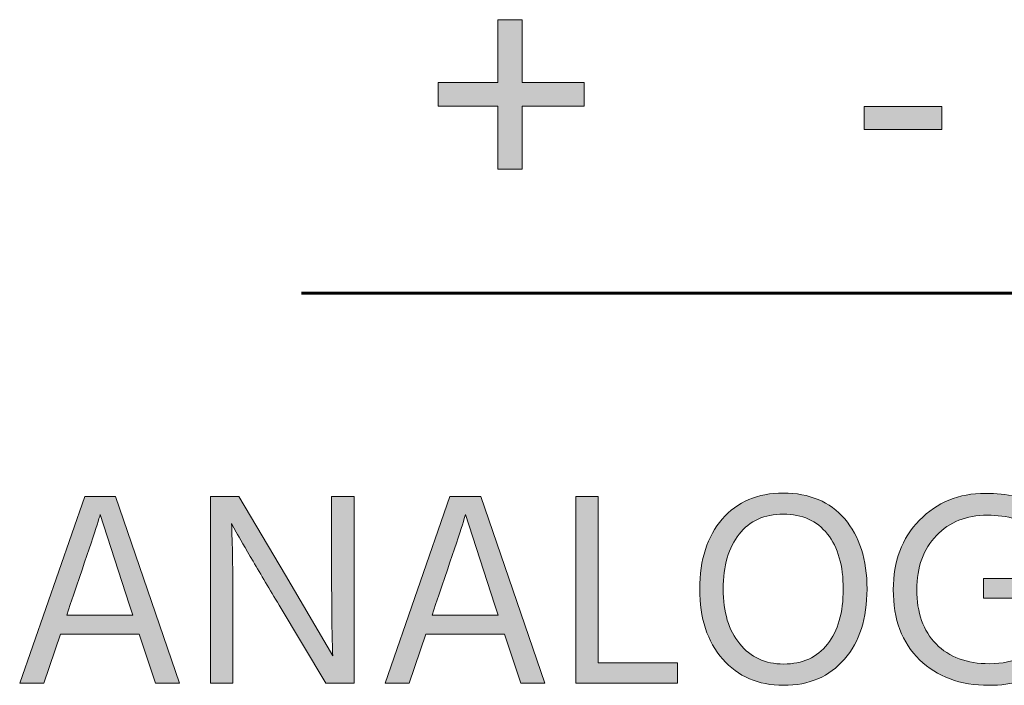
# Model space of a CAD drawing. Extents: x 163 to 837, y 215 to 685.
# Drawn here: x 169 to 227, y 256 to 295 of the extents above; entities that cross this region are included whole.
import ezdxf

# ---------------------------------------------------------------- set-up
doc = ezdxf.new("R2010")
doc.units = 0
doc.header["$MEASUREMENT"] = 0
doc.layers.add('Livello 1', color=7, linetype='Continuous', lineweight=0)

msp = doc.modelspace()

# ---------------------------------------------------------------- hatches: boundary and pattern name
at = {"layer": 'Livello 1'}
h = msp.add_hatch(color=250, dxfattribs=at)
h.dxf.hatch_style = 2
h.paths.add_polyline_path([(202.568, 290.213), (198.921, 290.213), (198.921, 286.527), (197.478, 286.527), (197.478, 290.213), (193.987, 290.213), (193.987, 291.617), (197.478, 291.617), (197.478, 295.303), (198.921, 295.303), (198.921, 291.617), (202.568, 291.617)])
h = msp.add_hatch(color=250, dxfattribs=at)
h.dxf.hatch_style = 2
h.paths.add_polyline_path([(223.584, 288.848), (219.021, 288.848), (219.021, 290.193), (223.584, 290.193)])
h = msp.add_hatch(color=250, dxfattribs=at)
h.dxf.hatch_style = 2
edge = h.paths.add_edge_path()
edge.add_spline(control_points=[(219.182, 261.85), (219.182, 260.127), (218.741, 258.754), (217.858, 257.73), (216.975, 256.706), (215.78, 256.194), (214.274, 256.194), (212.79, 256.194), (211.598, 256.709), (210.699, 257.738), (209.799, 258.768), (209.35, 260.138), (209.35, 261.85), (209.35, 263.572), (209.792, 264.943), (210.674, 265.962), (211.557, 266.979), (212.751, 267.489), (214.258, 267.489), (215.796, 267.489), (217.001, 266.982), (217.875, 265.97), (218.746, 264.957), (219.182, 263.583), (219.182, 261.85)], knot_values=[0, 0, 0, 0, 1, 1, 1, 2, 2, 2, 3, 3, 3, 4, 4, 4, 5, 5, 5, 6, 6, 6, 7, 7, 7, 8, 8, 8, 8], degree=3, periodic=0)
edge = h.paths.add_edge_path()
edge.add_spline(control_points=[(210.731, 261.85), (210.731, 260.495), (211.053, 259.423), (211.699, 258.632), (212.343, 257.841), (213.202, 257.445), (214.274, 257.445), (215.39, 257.445), (216.254, 257.836), (216.867, 258.616), (217.478, 259.396), (217.785, 260.474), (217.785, 261.85), (217.785, 263.226), (217.476, 264.304), (216.858, 265.084), (216.241, 265.864), (215.374, 266.254), (214.258, 266.254), (213.153, 266.254), (212.289, 265.861), (211.666, 265.076), (211.042, 264.29), (210.731, 263.215), (210.731, 261.85)], knot_values=[0, 0, 0, 0, 1, 1, 1, 2, 2, 2, 3, 3, 3, 4, 4, 4, 5, 5, 5, 6, 6, 6, 7, 7, 7, 8, 8, 8, 8], degree=3, periodic=0)
edge.add_line((210.731, 261.85), (210.731, 261.85))
h = msp.add_hatch(color=250, dxfattribs=at)
h.dxf.hatch_style = 2
edge = h.paths.add_edge_path()
edge.add_spline(control_points=[(229.746, 257.186), (228.868, 256.524), (227.736, 256.194), (226.349, 256.194), (224.659, 256.194), (223.299, 256.695), (222.27, 257.697), (221.241, 258.699), (220.726, 260.073), (220.726, 261.817), (220.726, 263.475), (221.238, 264.832), (222.261, 265.889), (223.286, 266.945), (224.578, 267.473), (226.138, 267.473), (227.427, 267.473), (228.495, 267.224), (229.339, 266.726), (229.339, 266.726), (229.339, 265.312), (229.339, 265.312), (228.451, 265.896), (227.421, 266.189), (226.251, 266.189), (225.027, 266.189), (224.031, 265.791), (223.261, 264.995), (222.492, 264.198), (222.107, 263.139), (222.107, 261.817), (222.107, 260.463), (222.487, 259.398), (223.245, 258.624), (224.003, 257.849), (225.049, 257.462), (226.381, 257.462), (227.119, 257.462), (227.801, 257.608), (228.429, 257.9), (228.429, 257.9), (228.429, 261.313), (228.429, 261.313), (228.429, 261.313), (226.024, 261.313), (226.024, 261.313), (226.024, 261.313), (226.024, 262.468), (226.024, 262.468), (226.024, 262.468), (229.746, 262.468), (229.746, 262.468), (229.746, 262.468), (229.746, 257.234), (229.746, 257.234), (229.746, 257.234), (229.729, 257.234), (229.729, 257.234), (229.729, 257.234), (229.746, 257.186), (229.746, 257.186)], knot_values=[0, 0, 0, 0, 1, 1, 1, 2, 2, 2, 3, 3, 3, 4, 4, 4, 5, 5, 5, 6, 6, 6, 7, 7, 7, 8, 8, 8, 9, 9, 9, 10, 10, 10, 11, 11, 11, 12, 12, 12, 13, 13, 13, 14, 14, 14, 15, 15, 15, 16, 16, 16, 17, 17, 17, 18, 18, 18, 19, 19, 19, 20, 20, 20, 20], degree=3, periodic=0)
h = msp.add_hatch(color=250, dxfattribs=at)
h.dxf.hatch_style = 2
edge = h.paths.add_edge_path()
edge.add_spline(control_points=[(170.8, 256.324), (170.8, 256.324), (169.386, 256.324), (169.386, 256.324), (169.386, 256.324), (173.206, 267.278), (173.206, 267.278), (173.206, 267.278), (175.026, 267.278), (175.026, 267.278), (175.026, 267.278), (178.781, 256.324), (178.781, 256.324), (178.781, 256.324), (177.367, 256.324), (177.367, 256.324), (177.367, 256.324), (176.408, 259.201), (176.408, 259.201), (176.408, 259.201), (171.776, 259.201), (171.776, 259.201), (171.776, 259.201), (170.8, 256.324), (170.8, 256.324)], knot_values=[0, 0, 0, 0, 1, 1, 1, 2, 2, 2, 3, 3, 3, 4, 4, 4, 5, 5, 5, 6, 6, 6, 7, 7, 7, 8, 8, 8, 8], degree=3, periodic=0)
edge = h.paths.add_edge_path()
edge.add_spline(control_points=[(172.361, 260.939), (172.361, 260.939), (172.15, 260.322), (172.15, 260.322), (172.15, 260.322), (176.034, 260.322), (176.034, 260.322), (176.034, 260.322), (175.823, 260.956), (175.823, 260.956), (175.823, 260.956), (174.116, 266.222), (174.116, 266.222), (173.986, 265.756), (173.401, 263.995), (172.361, 260.939)], knot_values=[0, 0, 0, 0, 1, 1, 1, 2, 2, 2, 3, 3, 3, 4, 4, 4, 5, 5, 5, 5], degree=3, periodic=0)
edge.add_line((172.361, 260.939), (172.361, 260.939))
h = msp.add_hatch(color=250, dxfattribs=at)
h.dxf.hatch_style = 2
edge = h.paths.add_edge_path()
edge.add_spline(control_points=[(181.917, 256.324), (181.917, 256.324), (180.6, 256.324), (180.6, 256.324), (180.6, 256.324), (180.6, 267.278), (180.6, 267.278), (180.6, 267.278), (182.258, 267.278), (182.258, 267.278), (182.258, 267.278), (185.004, 262.662), (185.004, 262.662), (185.004, 262.662), (187.784, 257.917), (187.784, 257.917), (187.741, 258.968), (187.719, 260.544), (187.719, 262.646), (187.719, 262.646), (187.719, 267.278), (187.719, 267.278), (187.719, 267.278), (189.036, 267.278), (189.036, 267.278), (189.036, 267.278), (189.036, 256.324), (189.036, 256.324), (189.036, 256.324), (187.377, 256.324), (187.377, 256.324), (187.377, 256.324), (184.631, 260.907), (184.631, 260.907), (184.079, 261.828), (183.569, 262.687), (183.103, 263.483), (182.637, 264.279), (182.307, 264.851), (182.112, 265.198), (182.112, 265.198), (181.835, 265.701), (181.835, 265.701), (181.89, 264.574), (181.917, 262.987), (181.917, 260.939), (181.917, 260.939), (181.917, 256.324), (181.917, 256.324)], knot_values=[0, 0, 0, 0, 1, 1, 1, 2, 2, 2, 3, 3, 3, 4, 4, 4, 5, 5, 5, 6, 6, 6, 7, 7, 7, 8, 8, 8, 9, 9, 9, 10, 10, 10, 11, 11, 11, 12, 12, 12, 13, 13, 13, 14, 14, 14, 15, 15, 15, 16, 16, 16, 16], degree=3, periodic=0)
h = msp.add_hatch(color=250, dxfattribs=at)
h.dxf.hatch_style = 2
edge = h.paths.add_edge_path()
edge.add_spline(control_points=[(192.269, 256.324), (192.269, 256.324), (190.855, 256.324), (190.855, 256.324), (190.855, 256.324), (194.674, 267.278), (194.674, 267.278), (194.674, 267.278), (196.495, 267.278), (196.495, 267.278), (196.495, 267.278), (200.25, 256.324), (200.25, 256.324), (200.25, 256.324), (198.835, 256.324), (198.835, 256.324), (198.835, 256.324), (197.876, 259.201), (197.876, 259.201), (197.876, 259.201), (193.245, 259.201), (193.245, 259.201), (193.245, 259.201), (192.269, 256.324), (192.269, 256.324)], knot_values=[0, 0, 0, 0, 1, 1, 1, 2, 2, 2, 3, 3, 3, 4, 4, 4, 5, 5, 5, 6, 6, 6, 7, 7, 7, 8, 8, 8, 8], degree=3, periodic=0)
edge = h.paths.add_edge_path()
edge.add_spline(control_points=[(193.83, 260.939), (193.83, 260.939), (193.619, 260.322), (193.619, 260.322), (193.619, 260.322), (197.502, 260.322), (197.502, 260.322), (197.502, 260.322), (197.292, 260.956), (197.292, 260.956), (197.292, 260.956), (195.584, 266.222), (195.584, 266.222), (195.455, 265.756), (194.87, 263.995), (193.83, 260.939)], knot_values=[0, 0, 0, 0, 1, 1, 1, 2, 2, 2, 3, 3, 3, 4, 4, 4, 5, 5, 5, 5], degree=3, periodic=0)
edge.add_line((193.83, 260.939), (193.83, 260.939))
h = msp.add_hatch(color=250, dxfattribs=at)
h.dxf.hatch_style = 2
h.paths.add_polyline_path([(208.05, 256.324), (202.069, 256.324), (202.069, 267.278), (203.385, 267.278), (203.385, 257.511), (208.05, 257.511)])

# ---------------------------------------------------------------- linework, layer by layer
at = {"layer": 'Livello 1', "color": 250, "lineweight": 60}
msp.add_line((185.947, 279.227), (278.896, 279.227), dxfattribs=at)
at = {"layer": 'Livello 1', "color": 7, "lineweight": 0}
for points in [[(202.568, 290.213), (198.921, 290.213), (198.921, 286.527), (197.478, 286.527), (197.478, 290.213), (193.987, 290.213), (193.987, 291.617), (197.478, 291.617), (197.478, 295.303), (198.921, 295.303), (198.921, 291.617), (202.568, 291.617)], [(223.584, 288.848), (219.021, 288.848), (219.021, 290.193), (223.584, 290.193)], [(170.8, 256.324), (169.386, 256.324), (173.206, 267.278), (175.026, 267.278), (178.781, 256.324), (177.367, 256.324), (176.408, 259.201), (171.776, 259.201)], [(192.269, 256.324), (190.855, 256.324), (194.674, 267.278), (196.495, 267.278), (200.25, 256.324), (198.835, 256.324), (197.876, 259.201), (193.245, 259.201)], [(208.05, 256.324), (202.069, 256.324), (202.069, 267.278), (203.385, 267.278), (203.385, 257.511), (208.05, 257.511)]]:
    msp.add_lwpolyline(points, close=True, dxfattribs=at)
at = {"layer": 'Livello 1'}
for points in [[(202.568, 290.213), (198.921, 290.213), (198.921, 286.527), (197.478, 286.527), (197.478, 290.213), (193.987, 290.213), (193.987, 291.617), (197.478, 291.617), (197.478, 295.303), (198.921, 295.303), (198.921, 291.617), (202.568, 291.617)], [(223.584, 288.848), (219.021, 288.848), (219.021, 290.193), (223.584, 290.193)], [(208.05, 256.324), (202.069, 256.324), (202.069, 267.278), (203.385, 267.278), (203.385, 257.511), (208.05, 257.511)]]:
    msp.add_lwpolyline(points, close=True, dxfattribs=at)
at = {"layer": 'Livello 1', "color": 7, "lineweight": 0}
for points, knots in [([(219.182, 261.85), (219.182, 260.127), (218.741, 258.754), (217.858, 257.73), (216.975, 256.706), (215.78, 256.194), (214.274, 256.194), (212.79, 256.194), (211.598, 256.709), (210.699, 257.738), (209.799, 258.768), (209.35, 260.138), (209.35, 261.85), (209.35, 263.572), (209.792, 264.943), (210.674, 265.962), (211.557, 266.979), (212.751, 267.489), (214.258, 267.489), (215.796, 267.489), (217.001, 266.982), (217.875, 265.97), (218.746, 264.957), (219.182, 263.583), (219.182, 261.85)], [0, 0, 0, 0, 1, 1, 1, 2, 2, 2, 3, 3, 3, 4, 4, 4, 5, 5, 5, 6, 6, 6, 7, 7, 7, 8, 8, 8, 8]), ([(229.746, 257.186), (228.868, 256.524), (227.736, 256.194), (226.349, 256.194), (224.659, 256.194), (223.299, 256.695), (222.27, 257.697), (221.241, 258.699), (220.726, 260.073), (220.726, 261.817), (220.726, 263.475), (221.238, 264.832), (222.261, 265.889), (223.286, 266.945), (224.578, 267.473), (226.138, 267.473), (227.427, 267.473), (228.495, 267.224), (229.339, 266.726), (229.339, 266.726), (229.339, 265.312), (229.339, 265.312), (228.451, 265.896), (227.421, 266.189), (226.251, 266.189), (225.027, 266.189), (224.031, 265.791), (223.261, 264.995), (222.492, 264.198), (222.107, 263.139), (222.107, 261.817), (222.107, 260.463), (222.487, 259.398), (223.245, 258.624), (224.003, 257.849), (225.049, 257.462), (226.381, 257.462), (227.119, 257.462), (227.801, 257.608), (228.429, 257.9), (228.429, 257.9), (228.429, 261.313), (228.429, 261.313), (228.429, 261.313), (226.024, 261.313), (226.024, 261.313), (226.024, 261.313), (226.024, 262.468), (226.024, 262.468), (226.024, 262.468), (229.746, 262.468), (229.746, 262.468), (229.746, 262.468), (229.746, 257.234), (229.746, 257.234), (229.746, 257.234), (229.729, 257.234), (229.729, 257.234), (229.729, 257.234), (229.746, 257.186), (229.746, 257.186)], [0, 0, 0, 0, 1, 1, 1, 2, 2, 2, 3, 3, 3, 4, 4, 4, 5, 5, 5, 6, 6, 6, 7, 7, 7, 8, 8, 8, 9, 9, 9, 10, 10, 10, 11, 11, 11, 12, 12, 12, 13, 13, 13, 14, 14, 14, 15, 15, 15, 16, 16, 16, 17, 17, 17, 18, 18, 18, 19, 19, 19, 20, 20, 20, 20]), ([(181.917, 256.324), (181.917, 256.324), (180.6, 256.324), (180.6, 256.324), (180.6, 256.324), (180.6, 267.278), (180.6, 267.278), (180.6, 267.278), (182.258, 267.278), (182.258, 267.278), (182.258, 267.278), (185.004, 262.662), (185.004, 262.662), (185.004, 262.662), (187.784, 257.917), (187.784, 257.917), (187.741, 258.968), (187.719, 260.544), (187.719, 262.646), (187.719, 262.646), (187.719, 267.278), (187.719, 267.278), (187.719, 267.278), (189.036, 267.278), (189.036, 267.278), (189.036, 267.278), (189.036, 256.324), (189.036, 256.324), (189.036, 256.324), (187.377, 256.324), (187.377, 256.324), (187.377, 256.324), (184.631, 260.907), (184.631, 260.907), (184.079, 261.828), (183.569, 262.687), (183.103, 263.483), (182.637, 264.279), (182.307, 264.851), (182.112, 265.198), (182.112, 265.198), (181.835, 265.701), (181.835, 265.701), (181.89, 264.574), (181.917, 262.987), (181.917, 260.939), (181.917, 260.939), (181.917, 256.324), (181.917, 256.324)], [0, 0, 0, 0, 1, 1, 1, 2, 2, 2, 3, 3, 3, 4, 4, 4, 5, 5, 5, 6, 6, 6, 7, 7, 7, 8, 8, 8, 9, 9, 9, 10, 10, 10, 11, 11, 11, 12, 12, 12, 13, 13, 13, 14, 14, 14, 15, 15, 15, 16, 16, 16, 16]), ([(172.361, 260.939), (172.361, 260.939), (172.15, 260.322), (172.15, 260.322), (172.15, 260.322), (176.034, 260.322), (176.034, 260.322), (176.034, 260.322), (175.823, 260.956), (175.823, 260.956), (175.823, 260.956), (174.116, 266.222), (174.116, 266.222), (173.986, 265.756), (173.401, 263.995), (172.361, 260.939)], [0, 0, 0, 0, 1, 1, 1, 2, 2, 2, 3, 3, 3, 4, 4, 4, 5, 5, 5, 5]), ([(193.83, 260.939), (193.83, 260.939), (193.619, 260.322), (193.619, 260.322), (193.619, 260.322), (197.502, 260.322), (197.502, 260.322), (197.502, 260.322), (197.292, 260.956), (197.292, 260.956), (197.292, 260.956), (195.584, 266.222), (195.584, 266.222), (195.455, 265.756), (194.87, 263.995), (193.83, 260.939)], [0, 0, 0, 0, 1, 1, 1, 2, 2, 2, 3, 3, 3, 4, 4, 4, 5, 5, 5, 5]), ([(210.731, 261.85), (210.731, 260.495), (211.053, 259.423), (211.699, 258.632), (212.343, 257.841), (213.202, 257.445), (214.274, 257.445), (215.39, 257.445), (216.254, 257.836), (216.867, 258.616), (217.478, 259.396), (217.785, 260.474), (217.785, 261.85), (217.785, 263.226), (217.476, 264.304), (216.858, 265.084), (216.241, 265.864), (215.374, 266.254), (214.258, 266.254), (213.153, 266.254), (212.289, 265.861), (211.666, 265.076), (211.042, 264.29), (210.731, 263.215), (210.731, 261.85)], [0, 0, 0, 0, 1, 1, 1, 2, 2, 2, 3, 3, 3, 4, 4, 4, 5, 5, 5, 6, 6, 6, 7, 7, 7, 8, 8, 8, 8])]:
    msp.add_open_spline(points, degree=3, knots=knots, dxfattribs=at)
at = {"layer": 'Livello 1'}
for points, knots in [([(219.182, 261.85), (219.182, 260.127), (218.741, 258.754), (217.858, 257.73), (216.975, 256.706), (215.78, 256.194), (214.274, 256.194), (212.79, 256.194), (211.598, 256.709), (210.699, 257.738), (209.799, 258.768), (209.35, 260.138), (209.35, 261.85), (209.35, 263.572), (209.792, 264.943), (210.674, 265.962), (211.557, 266.979), (212.751, 267.489), (214.258, 267.489), (215.796, 267.489), (217.001, 266.982), (217.875, 265.97), (218.746, 264.957), (219.182, 263.583), (219.182, 261.85)], [0, 0, 0, 0, 1, 1, 1, 2, 2, 2, 3, 3, 3, 4, 4, 4, 5, 5, 5, 6, 6, 6, 7, 7, 7, 8, 8, 8, 8]), ([(229.746, 257.186), (228.868, 256.524), (227.736, 256.194), (226.349, 256.194), (224.659, 256.194), (223.299, 256.695), (222.27, 257.697), (221.241, 258.699), (220.726, 260.073), (220.726, 261.817), (220.726, 263.475), (221.238, 264.832), (222.261, 265.889), (223.286, 266.945), (224.578, 267.473), (226.138, 267.473), (227.427, 267.473), (228.495, 267.224), (229.339, 266.726), (229.339, 266.726), (229.339, 265.312), (229.339, 265.312), (228.451, 265.896), (227.421, 266.189), (226.251, 266.189), (225.027, 266.189), (224.031, 265.791), (223.261, 264.995), (222.492, 264.198), (222.107, 263.139), (222.107, 261.817), (222.107, 260.463), (222.487, 259.398), (223.245, 258.624), (224.003, 257.849), (225.049, 257.462), (226.381, 257.462), (227.119, 257.462), (227.801, 257.608), (228.429, 257.9), (228.429, 257.9), (228.429, 261.313), (228.429, 261.313), (228.429, 261.313), (226.024, 261.313), (226.024, 261.313), (226.024, 261.313), (226.024, 262.468), (226.024, 262.468), (226.024, 262.468), (229.746, 262.468), (229.746, 262.468), (229.746, 262.468), (229.746, 257.234), (229.746, 257.234), (229.746, 257.234), (229.729, 257.234), (229.729, 257.234), (229.729, 257.234), (229.746, 257.186), (229.746, 257.186)], [0, 0, 0, 0, 1, 1, 1, 2, 2, 2, 3, 3, 3, 4, 4, 4, 5, 5, 5, 6, 6, 6, 7, 7, 7, 8, 8, 8, 9, 9, 9, 10, 10, 10, 11, 11, 11, 12, 12, 12, 13, 13, 13, 14, 14, 14, 15, 15, 15, 16, 16, 16, 17, 17, 17, 18, 18, 18, 19, 19, 19, 20, 20, 20, 20]), ([(170.8, 256.324), (170.8, 256.324), (169.386, 256.324), (169.386, 256.324), (169.386, 256.324), (173.206, 267.278), (173.206, 267.278), (173.206, 267.278), (175.026, 267.278), (175.026, 267.278), (175.026, 267.278), (178.781, 256.324), (178.781, 256.324), (178.781, 256.324), (177.367, 256.324), (177.367, 256.324), (177.367, 256.324), (176.408, 259.201), (176.408, 259.201), (176.408, 259.201), (171.776, 259.201), (171.776, 259.201), (171.776, 259.201), (170.8, 256.324), (170.8, 256.324)], [0, 0, 0, 0, 1, 1, 1, 2, 2, 2, 3, 3, 3, 4, 4, 4, 5, 5, 5, 6, 6, 6, 7, 7, 7, 8, 8, 8, 8]), ([(181.917, 256.324), (181.917, 256.324), (180.6, 256.324), (180.6, 256.324), (180.6, 256.324), (180.6, 267.278), (180.6, 267.278), (180.6, 267.278), (182.258, 267.278), (182.258, 267.278), (182.258, 267.278), (185.004, 262.662), (185.004, 262.662), (185.004, 262.662), (187.784, 257.917), (187.784, 257.917), (187.741, 258.968), (187.719, 260.544), (187.719, 262.646), (187.719, 262.646), (187.719, 267.278), (187.719, 267.278), (187.719, 267.278), (189.036, 267.278), (189.036, 267.278), (189.036, 267.278), (189.036, 256.324), (189.036, 256.324), (189.036, 256.324), (187.377, 256.324), (187.377, 256.324), (187.377, 256.324), (184.631, 260.907), (184.631, 260.907), (184.079, 261.828), (183.569, 262.687), (183.103, 263.483), (182.637, 264.279), (182.307, 264.851), (182.112, 265.198), (182.112, 265.198), (181.835, 265.701), (181.835, 265.701), (181.89, 264.574), (181.917, 262.987), (181.917, 260.939), (181.917, 260.939), (181.917, 256.324), (181.917, 256.324)], [0, 0, 0, 0, 1, 1, 1, 2, 2, 2, 3, 3, 3, 4, 4, 4, 5, 5, 5, 6, 6, 6, 7, 7, 7, 8, 8, 8, 9, 9, 9, 10, 10, 10, 11, 11, 11, 12, 12, 12, 13, 13, 13, 14, 14, 14, 15, 15, 15, 16, 16, 16, 16]), ([(192.269, 256.324), (192.269, 256.324), (190.855, 256.324), (190.855, 256.324), (190.855, 256.324), (194.674, 267.278), (194.674, 267.278), (194.674, 267.278), (196.495, 267.278), (196.495, 267.278), (196.495, 267.278), (200.25, 256.324), (200.25, 256.324), (200.25, 256.324), (198.835, 256.324), (198.835, 256.324), (198.835, 256.324), (197.876, 259.201), (197.876, 259.201), (197.876, 259.201), (193.245, 259.201), (193.245, 259.201), (193.245, 259.201), (192.269, 256.324), (192.269, 256.324)], [0, 0, 0, 0, 1, 1, 1, 2, 2, 2, 3, 3, 3, 4, 4, 4, 5, 5, 5, 6, 6, 6, 7, 7, 7, 8, 8, 8, 8]), ([(172.361, 260.939), (172.361, 260.939), (172.15, 260.322), (172.15, 260.322), (172.15, 260.322), (176.034, 260.322), (176.034, 260.322), (176.034, 260.322), (175.823, 260.956), (175.823, 260.956), (175.823, 260.956), (174.116, 266.222), (174.116, 266.222), (173.986, 265.756), (173.401, 263.995), (172.361, 260.939)], [0, 0, 0, 0, 1, 1, 1, 2, 2, 2, 3, 3, 3, 4, 4, 4, 5, 5, 5, 5]), ([(193.83, 260.939), (193.83, 260.939), (193.619, 260.322), (193.619, 260.322), (193.619, 260.322), (197.502, 260.322), (197.502, 260.322), (197.502, 260.322), (197.292, 260.956), (197.292, 260.956), (197.292, 260.956), (195.584, 266.222), (195.584, 266.222), (195.455, 265.756), (194.87, 263.995), (193.83, 260.939)], [0, 0, 0, 0, 1, 1, 1, 2, 2, 2, 3, 3, 3, 4, 4, 4, 5, 5, 5, 5]), ([(210.731, 261.85), (210.731, 260.495), (211.053, 259.423), (211.699, 258.632), (212.343, 257.841), (213.202, 257.445), (214.274, 257.445), (215.39, 257.445), (216.254, 257.836), (216.867, 258.616), (217.478, 259.396), (217.785, 260.474), (217.785, 261.85), (217.785, 263.226), (217.476, 264.304), (216.858, 265.084), (216.241, 265.864), (215.374, 266.254), (214.258, 266.254), (213.153, 266.254), (212.289, 265.861), (211.666, 265.076), (211.042, 264.29), (210.731, 263.215), (210.731, 261.85)], [0, 0, 0, 0, 1, 1, 1, 2, 2, 2, 3, 3, 3, 4, 4, 4, 5, 5, 5, 6, 6, 6, 7, 7, 7, 8, 8, 8, 8])]:
    msp.add_open_spline(points, degree=3, knots=knots, dxfattribs=at)

doc.saveas('drawing.dxf')
